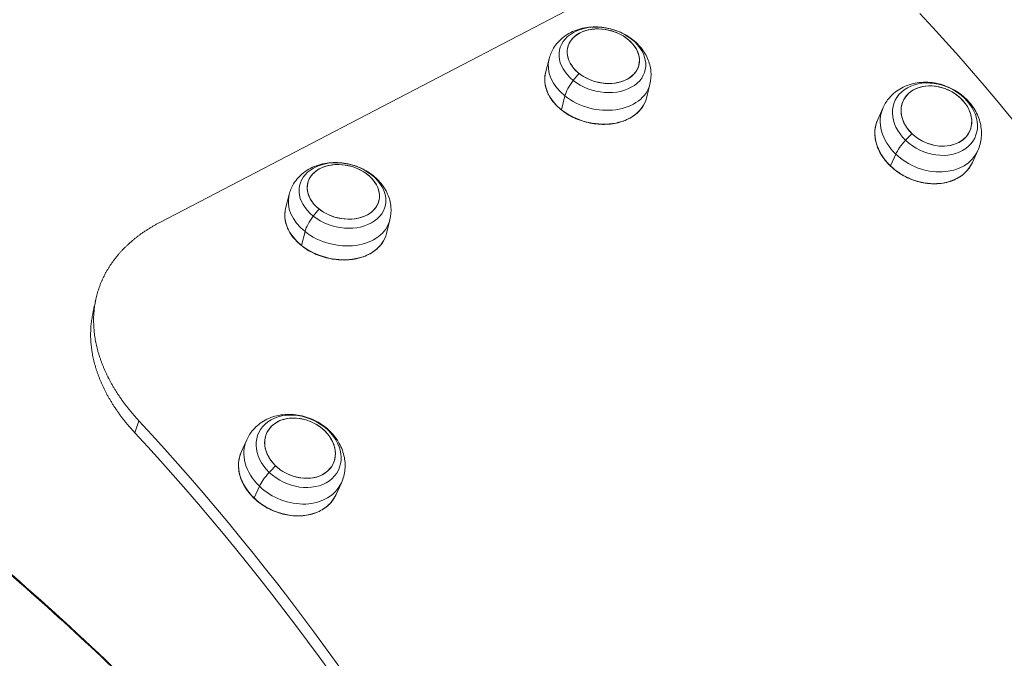
# Model space of a CAD drawing. Units: millimetres. Extents: x -21862 to -3150, y 3699 to 17198.
# Drawn here: x -15719 to -15463, y 11742 to 11908 of the extents above; entities that cross this region are included whole.
import ezdxf

# ---------------------------------------------------------------- set-up
doc = ezdxf.new("R2010")
doc.units = ezdxf.units.MM
doc.styles.get("Standard").update_dxf_attribs({"font": 'arial.ttf'})
doc.dimstyles.get("Standard").update_dxf_attribs({"dimtxt": 0.18, "dimasz": 0.18, "dimexe": 0.18, "dimexo": 0.0625, "dimgap": 0.09, "dimtad": 0, "dimtih": 1, "dimtoh": 1, "dimdec": 4, "dimzin": 0, "dimdsep": 46, "dimtxsty": 'Standard', "dimcen": 0.09, "dimadec": 0, "dimazin": 0, "dimtfac": 1, "dimtdec": 4, "dimtofl": 0, "dimtmove": 0, "dimatfit": 3, "dimfxl": 1, "dimtolj": 1, "dimtzin": 0, "dimarcsym": 0})

# ---------------------------------------------------------------- blocks, each defined once
blk = doc.blocks.new('*D11')
at = {"color": 0, "lineweight": -2, "transparency": 16777216}
for p, q in [((-19096.07, 16630.82), (-19096.07, 16691)), ((-18976.07, 16690.82), (-3288.29, 16690.82)), ((-3168.29, 16630.82), (-3168.29, 16691))]:
    blk.add_line(p, q, dxfattribs=at)
at = {"color": 0, "transparency": 16777216}
for points in [[(-18976.07, 16710.82), (-18976.07, 16670.82), (-19096.07, 16690.82)], [(-3288.29, 16710.82), (-3288.29, 16670.82), (-3168.29, 16690.82)]]:
    blk.add_solid(points, dxfattribs=at)
at = {"layer": 'Defpoints', "color": 0, "transparency": 16777216}
for p in [(-3168.29, 16690.82), (-3168.29, 14144.11), (-19096.07, 10925.02)]:
    blk.add_point(p, dxfattribs=at)
at = {"color": 0, "lineweight": 15, "transparency": 16777216, "insert": (-11132.18, 16935.05), "char_height": 400, "attachment_point": 5}
blk.add_mtext('\\A1;1600', dxfattribs=at)
blk = doc.blocks.new('*D12')
at = {"color": 0, "lineweight": -2, "transparency": 16777216}
for p, q in [((-21295.12, 15233.3), (-21355.3, 15233.3)), ((-21355.12, 15113.3), (-21355.12, 3818.82)), ((-21295.12, 3698.82), (-21355.3, 3698.82))]:
    blk.add_line(p, q, dxfattribs=at)
at = {"color": 0, "transparency": 16777216}
for points in [[(-21375.12, 15113.3), (-21335.12, 15113.3), (-21355.12, 15233.3)], [(-21375.12, 3818.82), (-21335.12, 3818.82), (-21355.12, 3698.82)]]:
    blk.add_solid(points, dxfattribs=at)
at = {"layer": 'Defpoints', "color": 0, "transparency": 16777216}
for p in [(-18998.42, 15233.3), (-21355.12, 3698.82), (-12541.66, 3698.82)]:
    blk.add_point(p, dxfattribs=at)
at = {"color": 0, "lineweight": 15, "transparency": 16777216, "insert": (-21599.35, 9466.06), "char_height": 400, "attachment_point": 5, "rotation": 90}
blk.add_mtext('\\A1;1155', dxfattribs=at)

msp = doc.modelspace()

# ---------------------------------------------------------------- linework, layer by layer
at = {"color": 0, "linetype": 'Continuous', "lineweight": 0}
for p, q in [((-15554.61, 11921.83), (-15682.24, 11855.27)), ((-15582.09, 11894.11), (-15581.2, 11897.69)), ((-15555.91, 11887.55), (-15555.01, 11891.13)), ((-15577.06, 11888.09), (-15577.96, 11884.51)), ((-15495.86, 11882.01), (-15494.47, 11885.06)), ((-15491.2, 11873), (-15492.58, 11869.95)), ((-15471.28, 11870.85), (-15469.89, 11873.9)), ((-15649.57, 11858.92), (-15648.67, 11862.5)), ((-15623.39, 11852.36), (-15622.49, 11855.94)), ((-15644.54, 11852.89), (-15645.44, 11849.31)), ((-15688.69, 11800.66), (-15687.66, 11803.79)), ((-15661.04, 11795.82), (-15659.66, 11798.87)), ((-15636.46, 11784.66), (-15635.08, 11787.71)), ((-15656.38, 11786.81), (-15657.77, 11783.76)), ((-15716.89, 11760.57), (-15716.97, 11760.37))]:
    msp.add_line(p, q, dxfattribs=at)
for centre, major_axis, ratio, start_param, end_param in [((-15568.23, 11657.78), (-186.12, 356.88), 0.531976, -1.941033, -1.094099), ((-15567.11, 11898.4), (-9.22, 2.31), 0.726363, -3.338142633572336, 2.94504267360725), ((-15567.11, 11898.4), (-9.22, 2.31), 0.726363, -5.271245, 1.01194), ((-15568.1, 11894.41), (-13.09, 3.28), 0.726363, 0, 1.01194), ((-15569.56, 11888.6), (-10.89, -13.7), 0.364424, -1.673089, -1.536858), ((-15573.08, 11890.9), (-3.73, -4.7), 0.364424, -1.536858, -0.676128), ((-15568.1, 11894.41), (13.09, -3.28), 0.726363, -2.129653, 0), ((-15480.64, 11882.87), (-8.65, 3.93), 0.781782, -5.134401, 1.148784), ((-15480.64, 11882.87), (-8.65, 3.93), 0.781782, -3.201298587965554, 3.081886719214033), ((-15482.18, 11879.48), (-12.29, 5.58), 0.781782, 0, 1.148784), ((-15577.79, 11884.62), (-0.156, -0.196), 0.364424, -0.676128, 0), ((-15484.43, 11874.53), (-12.11, -12.64), 0.255405, -1.625988, -1.489758), ((-15487.19, 11875.88), (-4.15, -4.33), 0.255405, -1.489758, -0.629028), ((-15482.18, 11879.48), (12.29, -5.58), 0.781782, -1.992809, 0), ((-15634.58, 11863.2), (-9.22, 2.31), 0.726365, -3.338139, 2.945046), ((-15634.58, 11863.2), (-9.22, 2.31), 0.726365, -5.271241783136858, 1.011943524042727), ((-15492.41, 11870.07), (-0.173, -0.181), 0.255405, -0.629028, 0), ((-15635.58, 11859.22), (-13.09, 3.28), 0.726365, 0, 1.011944), ((-15640.56, 11855.71), (-3.73, -4.7), 0.364421, -1.536856, -0.676126), ((-15637.04, 11853.4), (-10.89, -13.7), 0.364421, -1.673087, -1.536856), ((-15635.58, 11859.22), (13.09, -3.28), 0.726365, -2.129649, 0), ((-15645.27, 11849.43), (-0.156, -0.196), 0.364421, -0.676126, 0), ((-15645.83, 11796.68), (-8.65, 3.93), 0.781816, -3.201187, 3.081998), ((-15645.83, 11796.68), (-8.65, 3.93), 0.781816, -5.134289601035996, 1.14889570614359), ((-15770.94, 11552.06), (-183.81, 352.45), 0.531976, -1.941033, -1.094099), ((-15647.37, 11793.29), (-12.29, 5.58), 0.781816, 0, 1.148896), ((-15652.37, 11789.69), (-4.15, -4.33), 0.255324, -1.489728, -0.628998), ((-15649.62, 11788.34), (-12.11, -12.64), 0.255324, -1.625959, -1.489728), ((-15647.37, 11793.29), (12.29, -5.58), 0.781816, -1.992697, 0), ((-15657.6, 11783.88), (-0.173, -0.181), 0.255324, -0.628998, 0)]:
    msp.add_ellipse(centre, major_axis=major_axis, ratio=ratio, start_param=start_param, end_param=end_param, dxfattribs=at)
at = {"color": 0, "linetype": 'Continuous', "lineweight": 0, "extrusion": (1.86359e-16, 2.34388e-16, -1)}
for centre, ratio, start_param, end_param in [((-15567.34, 11897.45), 0.726363, -1.01194, 5.271245), ((-15634.82, 11862.25), 0.726365, -1.011943524042841, 5.271241783136746)]:
    msp.add_ellipse(centre, major_axis=(-11.07, 2.77), ratio=ratio, start_param=start_param, end_param=end_param, dxfattribs=at)
at = {"color": 0, "linetype": 'Continuous', "lineweight": 0, "extrusion": (2.10025e-16, 2.64154e-16, -1)}
msp.add_ellipse((-15569, 11890.83), major_axis=(-13.09, 3.28), ratio=0.726363, start_param=-1.01194, end_param=0, dxfattribs=at)
at = {"color": 0, "linetype": 'Continuous', "lineweight": 0, "extrusion": (1.99809e-16, 2.08599e-16, -1)}
msp.add_ellipse((-15481.01, 11882.06), major_axis=(-10.39, 4.72), ratio=0.781782, start_param=-1.148784, end_param=5.134401, dxfattribs=at)
at = {"color": 0, "linetype": 'Continuous', "lineweight": 0, "extrusion": (2.26809e-16, 3.16787e-16, -1)}
msp.add_ellipse((-15569, 11890.83), major_axis=(13.09, -3.28), ratio=0.726363, start_param=0, end_param=2.129653, dxfattribs=at)
at = {"color": 0, "linetype": 'Continuous', "lineweight": 0, "extrusion": (2.25183e-16, 2.35089e-16, -1)}
msp.add_ellipse((-15483.57, 11876.43), major_axis=(-12.29, 5.58), ratio=0.781782, start_param=-1.148784, end_param=0, dxfattribs=at)
at = {"color": 0, "linetype": 'Continuous', "lineweight": 0, "extrusion": (2.22478e-16, 2.68761e-16, -1)}
msp.add_ellipse((-15483.57, 11876.43), major_axis=(12.29, -5.58), ratio=0.781782, start_param=0, end_param=1.992809, dxfattribs=at)
at = {"color": 0, "linetype": 'Continuous', "lineweight": 0, "extrusion": (2.10025e-16, 2.64153e-16, -1)}
msp.add_ellipse((-15636.48, 11855.64), major_axis=(-13.09, 3.28), ratio=0.726365, start_param=-1.011944, end_param=0, dxfattribs=at)
at = {"color": 0, "linetype": 'Continuous', "lineweight": 0, "extrusion": (2.26809e-16, 3.16785e-16, -1)}
msp.add_ellipse((-15636.48, 11855.64), major_axis=(13.09, -3.28), ratio=0.726365, start_param=0, end_param=2.129649, dxfattribs=at)
at = {"color": 0, "linetype": 'Continuous', "lineweight": 0, "extrusion": (1.99818e-16, 2.08582e-16, -1)}
msp.add_ellipse((-15646.19, 11795.87), major_axis=(-10.39, 4.72), ratio=0.781816, start_param=-1.148895706143654, end_param=5.134289601035933, dxfattribs=at)
at = {"color": 0, "linetype": 'Continuous', "lineweight": 0, "extrusion": (1.79179e-16, 1.6653e-16, -1)}
msp.add_ellipse((-15770.94, 11552.06), major_axis=(186.12, -356.88), ratio=0.531976, start_param=-2.047493, end_param=-1.200559, dxfattribs=at)
at = {"color": 0, "linetype": 'Continuous', "lineweight": 0, "extrusion": (2.25193e-16, 2.3507e-16, -1)}
msp.add_ellipse((-15648.75, 11790.24), major_axis=(-12.29, 5.58), ratio=0.781816, start_param=-1.148896, end_param=0, dxfattribs=at)
at = {"color": 0, "linetype": 'Continuous', "lineweight": 0, "extrusion": (2.22472e-16, 2.68733e-16, -1)}
msp.add_ellipse((-15648.75, 11790.24), major_axis=(12.29, -5.58), ratio=0.781816, start_param=0, end_param=1.992697, dxfattribs=at)
at = {"color": 0, "linetype": 'Continuous', "lineweight": 0}
for points, knots in [([(-15555.01, 11891.13), (-15554.74, 11892.23), (-15554.65, 11893.38), (-15554.86, 11895.65), (-15555.16, 11896.77), (-15556.11, 11898.96), (-15556.8, 11900), (-15558.51, 11901.96), (-15559.58, 11902.84), (-15561.98, 11904.35), (-15563.33, 11904.95), (-15566.17, 11905.77), (-15567.67, 11905.99), (-15570.65, 11906.01), (-15572.14, 11905.8), (-15574.94, 11904.92), (-15576.25, 11904.27), (-15578.43, 11902.58), (-15579.34, 11901.61), (-15580.55, 11899.61), (-15580.95, 11898.67), (-15581.2, 11897.69)], [5.271245, 5.271245, 5.271245, 5.271245, 5.519564, 5.519564, 5.780877, 5.780877, 6.077983, 6.077983, 6.420268, 6.420268, 6.791088, 6.791088, 7.169052, 7.169052, 7.543226, 7.543226, 7.893021, 7.893021, 8.191764, 8.191764, 8.412838, 8.412838, 8.412838, 8.412838]), ([(-15582.09, 11894.11), (-15582.35, 11893.1), (-15582.38, 11892.03), (-15582, 11889.88), (-15581.58, 11888.8), (-15580.34, 11886.75), (-15579.51, 11885.78), (-15577.52, 11884.03), (-15576.36, 11883.25), (-15573.84, 11881.99), (-15572.47, 11881.5), (-15569.66, 11880.85), (-15568.22, 11880.69), (-15565.41, 11880.73), (-15564.05, 11880.92), (-15561.53, 11881.63), (-15560.37, 11882.16), (-15558.4, 11883.48), (-15557.58, 11884.29), (-15556.48, 11885.92), (-15556.12, 11886.72), (-15555.91, 11887.55)], [2.129653, 2.129653, 2.129653, 2.129653, 2.44448, 2.44448, 2.761709, 2.761709, 3.082251, 3.082251, 3.404103, 3.404103, 3.726159, 3.726159, 4.048209, 4.048209, 4.370261, 4.370261, 4.692012, 4.692012, 5.012138, 5.012138, 5.271245, 5.271245, 5.271245, 5.271245]), ([(-15469.89, 11873.9), (-15469.4, 11874.99), (-15469.1, 11876.16), (-15468.87, 11878.55), (-15468.97, 11879.77), (-15469.53, 11882.19), (-15470.03, 11883.39), (-15471.4, 11885.68), (-15472.29, 11886.76), (-15474.41, 11888.67), (-15475.64, 11889.49), (-15478.3, 11890.78), (-15479.74, 11891.23), (-15482.68, 11891.7), (-15484.18, 11891.72), (-15487.06, 11891.27), (-15488.44, 11890.82), (-15490.87, 11889.49), (-15491.93, 11888.66), (-15493.48, 11886.87), (-15494.05, 11886), (-15494.47, 11885.06)], [5.134401, 5.134401, 5.134401, 5.134401, 5.39907, 5.39907, 5.674382, 5.674382, 5.97792, 5.97792, 6.315503, 6.315503, 6.675916, 6.675916, 7.043357, 7.043357, 7.405667, 7.405667, 7.745767, 7.745767, 8.048153, 8.048153, 8.275994, 8.275994, 8.275994, 8.275994]), ([(-15495.86, 11882.01), (-15496.32, 11880.99), (-15496.58, 11879.87), (-15496.65, 11877.55), (-15496.46, 11876.35), (-15495.65, 11873.99), (-15495.04, 11872.83), (-15493.43, 11870.67), (-15492.45, 11869.67), (-15490.21, 11867.94), (-15488.95, 11867.2), (-15486.3, 11866.06), (-15484.91, 11865.66), (-15482.12, 11865.24), (-15480.72, 11865.22), (-15478.08, 11865.56), (-15476.83, 11865.92), (-15474.6, 11866.99), (-15473.62, 11867.7), (-15472.18, 11869.23), (-15471.66, 11870.01), (-15471.28, 11870.85)], [1.992809, 1.992809, 1.992809, 1.992809, 2.309116, 2.309116, 2.626896, 2.626896, 2.947036, 2.947036, 3.268428, 3.268428, 3.590185, 3.590185, 3.911996, 3.911996, 4.233725, 4.233725, 4.554989, 4.554989, 4.874784, 4.874784, 5.134401, 5.134401, 5.134401, 5.134401]), ([(-16042.28, 11858.11), (-16032.05, 11864.79), (-16020.6, 11869.89), (-16008.08, 11873.31), (-15995.57, 11876.74), (-15982, 11878.5), (-15967.58, 11878.56), (-15953.15, 11878.63), (-15937.87, 11877), (-15921.97, 11873.7), (-15906.06, 11870.41), (-15889.53, 11865.44), (-15872.61, 11858.88), (-15855.7, 11852.32), (-15838.4, 11844.17), (-15820.98, 11834.54), (-15803.56, 11824.91), (-15786.01, 11813.8), (-15768.6, 11801.39), (-15751.2, 11788.98), (-15733.92, 11775.26), (-15717.05, 11760.43)], [-3.14134, -3.14134, -3.14134, -3.14134, -2.9686, -2.9686, -2.9686, -2.795861, -2.795861, -2.795861, -2.623121, -2.623121, -2.623121, -2.450382, -2.450382, -2.450382, -2.277642, -2.277642, -2.277642, -2.104903, -2.104903, -2.104903, -1.932163, -1.932163, -1.932163, -1.932163]), ([(-15716.89, 11760.57), (-15733.74, 11775.41), (-15750.99, 11789.15), (-15768.37, 11801.58), (-15785.76, 11814.01), (-15803.28, 11825.13), (-15820.68, 11834.78), (-15838.08, 11844.42), (-15855.36, 11852.59), (-15872.26, 11859.17), (-15889.16, 11865.74), (-15905.68, 11870.72), (-15921.57, 11874.03), (-15937.47, 11877.34), (-15952.73, 11878.97), (-15967.15, 11878.91), (-15981.56, 11878.86), (-15995.13, 11877.1), (-16007.63, 11873.68), (-16020.14, 11870.26), (-16031.6, 11865.17), (-16041.82, 11858.48)], [1.932163, 1.932163, 1.932163, 1.932163, 2.104903, 2.104903, 2.104903, 2.277642, 2.277642, 2.277642, 2.450382, 2.450382, 2.450382, 2.623121, 2.623121, 2.623121, 2.795861, 2.795861, 2.795861, 2.9686, 2.9686, 2.9686, 3.14134, 3.14134, 3.14134, 3.14134]), ([(-15622.49, 11855.94), (-15622.21, 11857.04), (-15622.13, 11858.19), (-15622.34, 11860.46), (-15622.64, 11861.58), (-15623.59, 11863.76), (-15624.28, 11864.81), (-15625.99, 11866.77), (-15627.06, 11867.65), (-15629.46, 11869.16), (-15630.81, 11869.76), (-15633.65, 11870.58), (-15635.14, 11870.8), (-15638.13, 11870.81), (-15639.62, 11870.61), (-15642.41, 11869.73), (-15643.73, 11869.08), (-15645.91, 11867.39), (-15646.82, 11866.41), (-15648.03, 11864.42), (-15648.43, 11863.48), (-15648.67, 11862.5)], [5.271242, 5.271242, 5.271242, 5.271242, 5.519561, 5.519561, 5.780874, 5.780874, 6.077981, 6.077981, 6.420266, 6.420266, 6.791086, 6.791086, 7.169049, 7.169049, 7.543223, 7.543223, 7.893017, 7.893017, 8.19176, 8.19176, 8.412834, 8.412834, 8.412834, 8.412834]), ([(-15649.57, 11858.92), (-15649.82, 11857.9), (-15649.86, 11856.83), (-15649.47, 11854.69), (-15649.06, 11853.61), (-15647.82, 11851.56), (-15646.99, 11850.58), (-15645, 11848.83), (-15643.84, 11848.06), (-15641.31, 11846.8), (-15639.95, 11846.31), (-15637.14, 11845.66), (-15635.7, 11845.5), (-15632.89, 11845.53), (-15631.52, 11845.72), (-15629.01, 11846.44), (-15627.85, 11846.96), (-15625.88, 11848.29), (-15625.06, 11849.09), (-15623.95, 11850.73), (-15623.59, 11851.52), (-15623.39, 11852.36)], [2.129649, 2.129649, 2.129649, 2.129649, 2.444477, 2.444477, 2.761705, 2.761705, 3.082247, 3.082247, 3.4041, 3.4041, 3.726156, 3.726156, 4.048206, 4.048206, 4.370258, 4.370258, 4.692009, 4.692009, 5.012135, 5.012135, 5.271242, 5.271242, 5.271242, 5.271242]), ([(-15682.24, 11855.27), (-15682.49, 11855.14), (-15682.74, 11855.01), (-15682.98, 11854.88), (-15683.23, 11854.74), (-15683.47, 11854.61), (-15683.71, 11854.47), (-15683.95, 11854.33), (-15684.19, 11854.19), (-15684.42, 11854.05), (-15684.66, 11853.91), (-15684.89, 11853.77), (-15685.12, 11853.62), (-15685.35, 11853.48), (-15685.58, 11853.33), (-15685.81, 11853.18), (-15686.04, 11853.03), (-15686.26, 11852.88), (-15686.48, 11852.73), (-15686.7, 11852.58), (-15686.92, 11852.42), (-15687.14, 11852.27), (-15687.35, 11852.11), (-15687.57, 11851.95), (-15687.78, 11851.79), (-15687.99, 11851.63), (-15688.2, 11851.47), (-15688.41, 11851.31), (-15688.55, 11851.2), (-15688.68, 11851.09), (-15688.82, 11850.98), (-15688.89, 11850.92), (-15688.95, 11850.87), (-15689.02, 11850.82), (-15689.22, 11850.65), (-15689.42, 11850.48), (-15689.61, 11850.31), (-15689.81, 11850.14), (-15690, 11849.97), (-15690.19, 11849.8), (-15690.38, 11849.62), (-15690.57, 11849.45), (-15690.76, 11849.27), (-15690.94, 11849.1), (-15691.13, 11848.92), (-15691.31, 11848.74), (-15691.49, 11848.56), (-15691.66, 11848.38), (-15691.84, 11848.2), (-15692.01, 11848.02), (-15692.18, 11847.83), (-15692.35, 11847.65), (-15692.52, 11847.46), (-15692.69, 11847.27), (-15692.85, 11847.09), (-15693.01, 11846.9), (-15693.17, 11846.71), (-15693.33, 11846.52), (-15693.49, 11846.33), (-15693.64, 11846.13), (-15693.79, 11845.94), (-15693.95, 11845.74), (-15694.09, 11845.55), (-15694.24, 11845.35), (-15694.39, 11845.15), (-15694.53, 11844.96), (-15694.67, 11844.76), (-15694.81, 11844.56), (-15694.95, 11844.36), (-15695.08, 11844.15), (-15695.21, 11843.95), (-15695.34, 11843.75), (-15695.47, 11843.54), (-15695.6, 11843.34), (-15695.73, 11843.13), (-15695.85, 11842.92), (-15695.97, 11842.72), (-15696.09, 11842.51), (-15696.2, 11842.3), (-15696.32, 11842.09), (-15696.43, 11841.88), (-15696.54, 11841.67), (-15696.65, 11841.45), (-15696.76, 11841.24), (-15696.86, 11841.03), (-15696.97, 11840.81), (-15697.07, 11840.6), (-15697.17, 11840.38), (-15697.21, 11840.28), (-15697.25, 11840.19), (-15697.29, 11840.09), (-15697.35, 11839.97), (-15697.4, 11839.85), (-15697.45, 11839.73), (-15697.54, 11839.51), (-15697.63, 11839.29), (-15697.71, 11839.07), (-15697.8, 11838.84), (-15697.88, 11838.62), (-15697.96, 11838.4), (-15698.04, 11838.18), (-15698.11, 11837.95), (-15698.18, 11837.73), (-15698.26, 11837.5), (-15698.33, 11837.28), (-15698.39, 11837.05), (-15698.46, 11836.82), (-15698.52, 11836.59), (-15698.58, 11836.37), (-15698.64, 11836.14), (-15698.7, 11835.91), (-15698.75, 11835.68), (-15698.8, 11835.45), (-15698.85, 11835.22), (-15698.9, 11834.98), (-15698.95, 11834.75), (-15698.99, 11834.52), (-15699.03, 11834.29), (-15699.07, 11834.05), (-15699.11, 11833.82), (-15699.14, 11833.58), (-15699.18, 11833.35), (-15699.21, 11833.11), (-15699.23, 11832.87), (-15699.26, 11832.64), (-15699.29, 11832.4), (-15699.31, 11832.16), (-15699.33, 11831.92), (-15699.35, 11831.69), (-15699.36, 11831.45), (-15699.38, 11831.21), (-15699.39, 11830.97), (-15699.4, 11830.73), (-15699.4, 11830.49), (-15699.41, 11830.25), (-15699.41, 11830), (-15699.41, 11829.76), (-15699.41, 11829.52), (-15699.41, 11829.28), (-15699.4, 11829.04), (-15699.39, 11828.79), (-15699.38, 11828.55), (-15699.37, 11828.31), (-15699.36, 11828.06), (-15699.34, 11827.82), (-15699.32, 11827.57), (-15699.3, 11827.33), (-15699.28, 11827.08), (-15699.27, 11827.03), (-15699.26, 11826.97), (-15699.26, 11826.91), (-15699.24, 11826.72), (-15699.22, 11826.53), (-15699.19, 11826.35), (-15699.16, 11826.1), (-15699.13, 11825.85), (-15699.09, 11825.61), (-15699.06, 11825.36), (-15699.02, 11825.11), (-15698.97, 11824.87), (-15698.93, 11824.62), (-15698.88, 11824.37), (-15698.83, 11824.13), (-15698.78, 11823.88), (-15698.73, 11823.63), (-15698.68, 11823.38), (-15698.62, 11823.13), (-15698.56, 11822.89), (-15698.5, 11822.64), (-15698.44, 11822.39), (-15698.37, 11822.14), (-15698.3, 11821.89), (-15698.23, 11821.64), (-15698.16, 11821.4), (-15698.09, 11821.15), (-15698.01, 11820.9), (-15697.93, 11820.65), (-15697.85, 11820.4), (-15697.77, 11820.15), (-15697.69, 11819.9), (-15697.6, 11819.66), (-15697.51, 11819.41), (-15697.42, 11819.16), (-15697.33, 11818.91), (-15697.24, 11818.66), (-15697.14, 11818.41), (-15697.04, 11818.17), (-15696.94, 11817.92), (-15696.84, 11817.67), (-15696.73, 11817.42), (-15696.63, 11817.17), (-15696.52, 11816.93), (-15696.41, 11816.68), (-15696.3, 11816.43), (-15696.18, 11816.18), (-15696.07, 11815.94), (-15695.95, 11815.69), (-15695.83, 11815.44), (-15695.71, 11815.2), (-15695.67, 11815.14), (-15695.64, 11815.07), (-15695.61, 11815.01), (-15695.52, 11814.83), (-15695.42, 11814.64), (-15695.33, 11814.46), (-15695.2, 11814.21), (-15695.07, 11813.97), (-15694.93, 11813.72), (-15694.8, 11813.48), (-15694.66, 11813.23), (-15694.52, 11812.99), (-15694.38, 11812.74), (-15694.23, 11812.5), (-15694.09, 11812.26), (-15693.94, 11812.01), (-15693.79, 11811.77), (-15693.64, 11811.53), (-15693.49, 11811.29), (-15693.33, 11811.04), (-15693.17, 11810.8), (-15693.02, 11810.56), (-15692.86, 11810.32), (-15692.69, 11810.08), (-15692.53, 11809.84), (-15692.37, 11809.6), (-15692.2, 11809.36), (-15692.03, 11809.12), (-15691.86, 11808.89), (-15691.68, 11808.65), (-15691.51, 11808.41), (-15691.33, 11808.18), (-15691.15, 11807.94), (-15690.98, 11807.7), (-15690.79, 11807.47), (-15690.61, 11807.23), (-15690.42, 11807), (-15690.24, 11806.77), (-15690.05, 11806.53), (-15689.86, 11806.3), (-15689.67, 11806.07), (-15689.47, 11805.84), (-15689.28, 11805.61), (-15689.08, 11805.38), (-15688.88, 11805.15), (-15688.68, 11804.92), (-15688.48, 11804.69), (-15688.28, 11804.47), (-15688.07, 11804.24), (-15687.86, 11804.01), (-15687.66, 11803.79)], [0, 0, 0, 0, 0.09943, 0.09943, 0.09943, 0.198894, 0.198894, 0.198894, 0.298383, 0.298383, 0.298383, 0.397889, 0.397889, 0.397889, 0.497403, 0.497403, 0.497403, 0.596915, 0.596915, 0.596915, 0.696415, 0.696415, 0.696415, 0.795891, 0.795891, 0.795891, 0.895331, 0.895331, 0.895331, 0.962444, 0.962444, 0.962444, 0.994728, 0.994728, 0.994728, 1.094159, 1.094159, 1.094159, 1.193655, 1.193655, 1.193655, 1.293215, 1.293215, 1.293215, 1.392839, 1.392839, 1.392839, 1.492525, 1.492525, 1.492525, 1.59227, 1.59227, 1.59227, 1.692068, 1.692068, 1.692068, 1.791912, 1.791912, 1.791912, 1.891794, 1.891794, 1.891794, 1.991704, 1.991704, 1.991704, 2.091631, 2.091631, 2.091631, 2.191563, 2.191563, 2.191563, 2.291486, 2.291486, 2.291486, 2.391386, 2.391386, 2.391386, 2.491246, 2.491246, 2.491246, 2.591052, 2.591052, 2.591052, 2.690785, 2.690785, 2.690785, 2.790428, 2.790428, 2.790428, 2.834781, 2.834781, 2.834781, 2.889995, 2.889995, 2.889995, 2.98963, 2.98963, 2.98963, 3.08935, 3.08935, 3.08935, 3.189147, 3.189147, 3.189147, 3.289015, 3.289015, 3.289015, 3.388946, 3.388946, 3.388946, 3.488931, 3.488931, 3.488931, 3.588961, 3.588961, 3.588961, 3.689027, 3.689027, 3.689027, 3.78912, 3.78912, 3.78912, 3.889228, 3.889228, 3.889228, 3.98934, 3.98934, 3.98934, 4.089447, 4.089447, 4.089447, 4.189536, 4.189536, 4.189536, 4.289596, 4.289596, 4.289596, 4.389615, 4.389615, 4.389615, 4.489582, 4.489582, 4.489582, 4.589484, 4.589484, 4.589484, 4.689311, 4.689311, 4.689311, 4.712683, 4.712683, 4.712683, 4.789103, 4.789103, 4.789103, 4.888977, 4.888977, 4.888977, 4.988927, 4.988927, 4.988927, 5.088941, 5.088941, 5.088941, 5.189008, 5.189008, 5.189008, 5.289116, 5.289116, 5.289116, 5.389256, 5.389256, 5.389256, 5.489416, 5.489416, 5.489416, 5.589585, 5.589585, 5.589585, 5.689753, 5.689753, 5.689753, 5.789911, 5.789911, 5.789911, 5.890047, 5.890047, 5.890047, 5.990154, 5.990154, 5.990154, 6.09022, 6.09022, 6.09022, 6.190239, 6.190239, 6.190239, 6.2902, 6.2902, 6.2902, 6.314849, 6.314849, 6.314849, 6.390142, 6.390142, 6.390142, 6.490164, 6.490164, 6.490164, 6.590257, 6.590257, 6.590257, 6.69041, 6.69041, 6.69041, 6.79061, 6.79061, 6.79061, 6.890847, 6.890847, 6.890847, 6.991108, 6.991108, 6.991108, 7.091384, 7.091384, 7.091384, 7.191663, 7.191663, 7.191663, 7.291937, 7.291937, 7.291937, 7.392195, 7.392195, 7.392195, 7.492428, 7.492428, 7.492428, 7.592627, 7.592627, 7.592627, 7.692782, 7.692782, 7.692782, 7.792886, 7.792886, 7.792886, 7.89293, 7.89293, 7.89293, 7.89293]), ([(-15688.69, 11800.66), (-15688.9, 11800.88), (-15689.1, 11801.11), (-15689.3, 11801.33), (-15689.5, 11801.55), (-15689.7, 11801.78), (-15689.9, 11802.01), (-15690.1, 11802.23), (-15690.29, 11802.46), (-15690.48, 11802.69), (-15690.68, 11802.92), (-15690.87, 11803.14), (-15691.05, 11803.37), (-15691.24, 11803.6), (-15691.42, 11803.83), (-15691.6, 11804.07), (-15691.79, 11804.3), (-15691.97, 11804.53), (-15692.14, 11804.76), (-15692.32, 11805), (-15692.49, 11805.23), (-15692.66, 11805.46), (-15692.83, 11805.7), (-15693, 11805.93), (-15693.17, 11806.17), (-15693.33, 11806.41), (-15693.5, 11806.64), (-15693.66, 11806.88), (-15693.76, 11807.04), (-15693.87, 11807.19), (-15693.97, 11807.35), (-15694.03, 11807.43), (-15694.08, 11807.51), (-15694.13, 11807.59), (-15694.29, 11807.83), (-15694.44, 11808.07), (-15694.59, 11808.31), (-15694.74, 11808.55), (-15694.88, 11808.79), (-15695.03, 11809.03), (-15695.17, 11809.27), (-15695.31, 11809.51), (-15695.45, 11809.75), (-15695.59, 11810), (-15695.72, 11810.24), (-15695.86, 11810.48), (-15695.99, 11810.72), (-15696.12, 11810.97), (-15696.25, 11811.21), (-15696.37, 11811.45), (-15696.5, 11811.7), (-15696.62, 11811.94), (-15696.74, 11812.18), (-15696.85, 11812.43), (-15696.97, 11812.67), (-15697.08, 11812.92), (-15697.2, 11813.16), (-15697.31, 11813.41), (-15697.41, 11813.65), (-15697.52, 11813.9), (-15697.62, 11814.14), (-15697.73, 11814.39), (-15697.83, 11814.63), (-15697.92, 11814.88), (-15698.02, 11815.12), (-15698.11, 11815.37), (-15698.2, 11815.62), (-15698.3, 11815.86), (-15698.38, 11816.11), (-15698.47, 11816.35), (-15698.55, 11816.6), (-15698.63, 11816.85), (-15698.71, 11817.09), (-15698.79, 11817.34), (-15698.87, 11817.59), (-15698.94, 11817.83), (-15699.01, 11818.08), (-15699.08, 11818.32), (-15699.15, 11818.57), (-15699.21, 11818.82), (-15699.28, 11819.06), (-15699.34, 11819.31), (-15699.4, 11819.55), (-15699.45, 11819.8), (-15699.51, 11820.05), (-15699.56, 11820.29), (-15699.61, 11820.54), (-15699.66, 11820.78), (-15699.71, 11821.03), (-15699.75, 11821.27), (-15699.79, 11821.52), (-15699.8, 11821.56), (-15699.81, 11821.61), (-15699.81, 11821.65), (-15699.85, 11821.85), (-15699.88, 11822.05), (-15699.9, 11822.25), (-15699.94, 11822.5), (-15699.97, 11822.74), (-15700, 11822.98), (-15700.03, 11823.23), (-15700.05, 11823.47), (-15700.07, 11823.71), (-15700.1, 11823.96), (-15700.12, 11824.2), (-15700.13, 11824.44), (-15700.15, 11824.68), (-15700.16, 11824.93), (-15700.17, 11825.17), (-15700.18, 11825.41), (-15700.18, 11825.65), (-15700.19, 11825.89), (-15700.19, 11826.13), (-15700.19, 11826.37), (-15700.18, 11826.61), (-15700.18, 11826.85), (-15700.17, 11827.09), (-15700.16, 11827.33), (-15700.15, 11827.57), (-15700.14, 11827.81), (-15700.12, 11828.04), (-15700.11, 11828.28), (-15700.09, 11828.52), (-15700.06, 11828.75), (-15700.04, 11828.99), (-15700.01, 11829.22), (-15699.99, 11829.46), (-15699.96, 11829.69), (-15699.92, 11829.93), (-15699.89, 11830.16), (-15699.85, 11830.39), (-15699.81, 11830.63), (-15699.77, 11830.86), (-15699.73, 11831.09), (-15699.68, 11831.32), (-15699.63, 11831.55), (-15699.63, 11831.58), (-15699.62, 11831.6), (-15699.62, 11831.63)], [0, 0, 0, 0, 0.098817, 0.098817, 0.098817, 0.19767, 0.19767, 0.19767, 0.296551, 0.296551, 0.296551, 0.395448, 0.395448, 0.395448, 0.494353, 0.494353, 0.494353, 0.593255, 0.593255, 0.593255, 0.692145, 0.692145, 0.692145, 0.791012, 0.791012, 0.791012, 0.889845, 0.889845, 0.889845, 0.954831, 0.954831, 0.954831, 0.988641, 0.988641, 0.988641, 1.087499, 1.087499, 1.087499, 1.186443, 1.186443, 1.186443, 1.285467, 1.285467, 1.285467, 1.384563, 1.384563, 1.384563, 1.483723, 1.483723, 1.483723, 1.582938, 1.582938, 1.582938, 1.682201, 1.682201, 1.682201, 1.7815, 1.7815, 1.7815, 1.880828, 1.880828, 1.880828, 1.980173, 1.980173, 1.980173, 2.079526, 2.079526, 2.079526, 2.178875, 2.178875, 2.178875, 2.278211, 2.278211, 2.278211, 2.377521, 2.377521, 2.377521, 2.476794, 2.476794, 2.476794, 2.576018, 2.576018, 2.576018, 2.675181, 2.675181, 2.675181, 2.774271, 2.774271, 2.774271, 2.873277, 2.873277, 2.873277, 2.891527, 2.891527, 2.891527, 2.972257, 2.972257, 2.972257, 3.071342, 3.071342, 3.071342, 3.170523, 3.170523, 3.170523, 3.269791, 3.269791, 3.269791, 3.369133, 3.369133, 3.369133, 3.468538, 3.468538, 3.468538, 3.567995, 3.567995, 3.567995, 3.667493, 3.667493, 3.667493, 3.76702, 3.76702, 3.76702, 3.866566, 3.866566, 3.866566, 3.96612, 3.96612, 3.96612, 4.065672, 4.065672, 4.065672, 4.165211, 4.165211, 4.165211, 4.264728, 4.264728, 4.264728, 4.275346, 4.275346, 4.275346, 4.275346]), ([(-15635.08, 11787.71), (-15634.59, 11788.79), (-15634.28, 11789.96), (-15634.06, 11792.36), (-15634.15, 11793.57), (-15634.72, 11796), (-15635.22, 11797.19), (-15636.58, 11799.49), (-15637.48, 11800.56), (-15639.59, 11802.48), (-15640.82, 11803.3), (-15643.48, 11804.58), (-15644.92, 11805.04), (-15647.86, 11805.51), (-15649.36, 11805.53), (-15652.24, 11805.07), (-15653.63, 11804.63), (-15656.05, 11803.3), (-15657.12, 11802.47), (-15658.67, 11800.68), (-15659.23, 11799.81), (-15659.66, 11798.87)], [5.13429, 5.13429, 5.13429, 5.13429, 5.398968, 5.398968, 5.674288, 5.674288, 5.977829, 5.977829, 6.31541, 6.31541, 6.675817, 6.675817, 7.043251, 7.043251, 7.405554, 7.405554, 7.745648, 7.745648, 8.048037, 8.048037, 8.275882, 8.275882, 8.275882, 8.275882]), ([(-15661.04, 11795.82), (-15661.51, 11794.8), (-15661.76, 11793.68), (-15661.83, 11791.36), (-15661.64, 11790.16), (-15660.84, 11787.8), (-15660.22, 11786.64), (-15658.62, 11784.48), (-15657.63, 11783.48), (-15655.39, 11781.75), (-15654.14, 11781.01), (-15651.49, 11779.87), (-15650.09, 11779.47), (-15647.31, 11779.05), (-15645.91, 11779.03), (-15643.27, 11779.37), (-15642.02, 11779.73), (-15639.79, 11780.8), (-15638.81, 11781.51), (-15637.37, 11783.04), (-15636.85, 11783.82), (-15636.46, 11784.66)], [1.992697, 1.992697, 1.992697, 1.992697, 2.309005, 2.309005, 2.626785, 2.626785, 2.946925, 2.946925, 3.268317, 3.268317, 3.590074, 3.590074, 3.911884, 3.911884, 4.233613, 4.233613, 4.554877, 4.554877, 4.874672, 4.874672, 5.13429, 5.13429, 5.13429, 5.13429]), ([(-15717.05, 11760.43), (-15701.92, 11747.14), (-15667.35, 11714.06), (-15635.47, 11677.07), (-15618.53, 11655.1)], [-1.9321635, -1.9321635, -1.9321635, -1.9321635, -1.7772918, -1.5707963, -1.5707963, -1.5707963, -1.5707963]), ([(-15618.53, 11655.1), (-15631.21, 11671.6), (-15662.48, 11709), (-15696.74, 11742.82), (-15716.89, 11760.57)], [1.5707963, 1.5707963, 1.5707963, 1.5707963, 1.725668, 1.9321635, 1.9321635, 1.9321635, 1.9321635])]:
    msp.add_open_spline(points, degree=3, knots=knots, dxfattribs=at)
msp.add_open_spline([(-15699.62, 11831.63), (-15699.36, 11832.84), (-15699.1, 11834.05), (-15698.84, 11835.26)], degree=3, dxfattribs=at)

# ---------------------------------------------------------------- dimensions: what is measured, and where the dimension line sits
at = {"lineweight": 15}
dim = msp.add_linear_dim(base=(-3168.29, 16690.82), p1=(-19096.07, 10925.02), p2=(-3168.29, 14144.11), text='1600', dimstyle='Standard', override={"dimtxt": 400, "dimasz": 120, "dimgap": 40, "dimtad": 1, "dimtih": 0, "dimdec": 0, "dimfxl": 60, "dimfxlon": 1}, dxfattribs=at)
dim.commit()
dim.dimension.update_dxf_attribs({"geometry": '*D11', "text_midpoint": (-11132.18, 16935.05)})
dim = msp.add_linear_dim(base=(-21355.12, 3698.82), p1=(-18998.42, 15233.3), p2=(-12541.66, 3698.82), angle=90, text='1155', dimstyle='Standard', override={"dimtxt": 400, "dimasz": 120, "dimgap": 40, "dimtad": 1, "dimtih": 0, "dimdec": 0, "dimfxl": 60, "dimfxlon": 1}, dxfattribs=at)
dim.commit()
dim.dimension.update_dxf_attribs({"geometry": '*D12', "text_midpoint": (-21599.35, 9466.06)})

doc.saveas('drawing.dxf')
